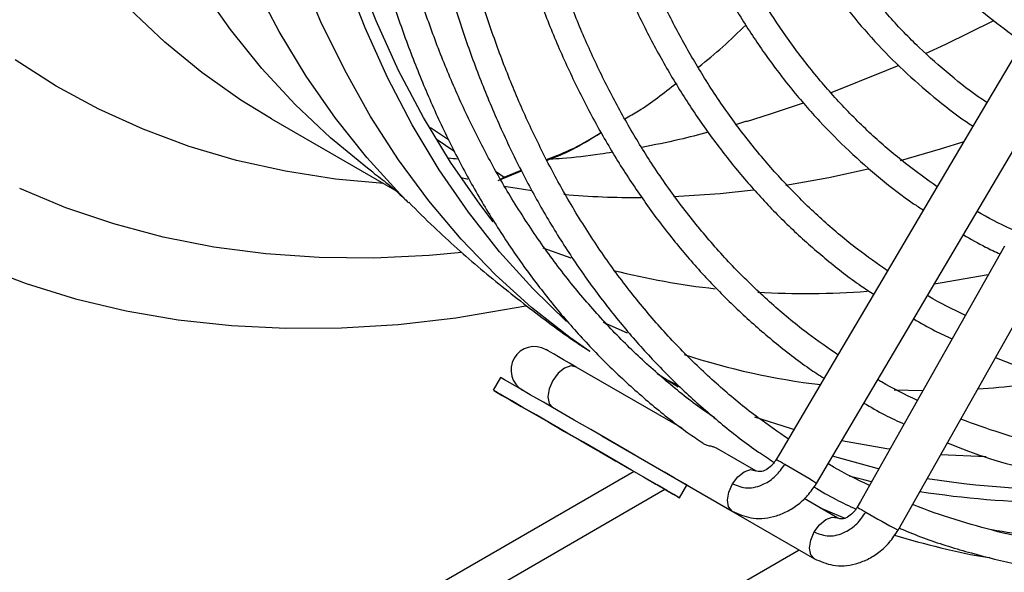
# Model space of a CAD drawing. Units: millimetres. Extents: x 5 to 414, y 3 to 291.
# Drawn here: x 358 to 361, y 140 to 142 of the extents above; entities that cross this region are included whole.
import ezdxf

# ---------------------------------------------------------------- set-up
doc = ezdxf.new("R2010")
doc.units = ezdxf.units.MM

msp = doc.modelspace()

# ---------------------------------------------------------------- linework, layer by layer
at = {"color": 7, "linetype": 'Continuous', "lineweight": 25}
for p, q in [((360.2993, 140.601), (361.2224, 142.1647)), ((360.4848, 140.4951), (361.3774, 142.0763)), ((360.7894, 141.6412), (360.6764, 141.4497)), ((360.6764, 141.4497), (360.5633, 141.2582)), ((359.0595, 141.4306), (359.3394, 141.269)), ((360.1404, 141.4248), (360.117, 141.4178)), ((359.4217, 141.4107), (359.4624, 141.3833)), ((359.4366, 141.3837), (359.4746, 141.358)), ((359.575, 141.2902), (359.6281, 141.3122)), ((359.589, 141.2981), (359.6272, 141.314)), ((359.5715, 141.3099), (359.589, 141.2981)), ((359.5808, 141.2935), (359.589, 141.2981)), ((360.5633, 141.2582), (360.4503, 141.0667)), ((359.7413, 141.1138), (359.6775, 141.136)), ((360.7269, 141.1409), (360.6176, 140.9474)), ((360.4503, 141.0667), (360.3373, 140.8753)), ((360.6176, 140.9474), (360.5084, 140.7538)), ((359.9934, 140.7269), (359.7526, 140.8659)), ((360.3373, 140.8753), (360.2155, 140.669)), ((359.5809, 140.8418), (359.5642, 140.813)), ((359.9849, 140.8199), (359.9371, 140.8503)), ((359.9847, 140.8239), (359.9543, 140.8391)), ((360.5084, 140.7538), (360.3991, 140.5603)), ((359.8109, 140.7091), (360.1078, 140.5377)), ((360.1612, 140.63), (360.0716, 140.6817)), ((360.2155, 140.669), (360.2074, 140.6553)), ((360.6849, 140.6613), (360.5814, 140.6663)), ((359.8844, 140.6281), (355.2013, 137.9246)), ((359.9876, 140.5685), (360.0043, 140.5974)), ((360.0043, 140.5974), (360.2945, 140.4299)), ((360.3478, 140.5222), (360.2712, 140.5665)), ((360.3991, 140.5603), (360.3919, 140.5475)), ((360.3061, 140.5463), (360.3636, 140.5223)), ((352.2528, 135.8277), (360.2597, 140.45))]:
    msp.add_line(p, q, dxfattribs=at)
at = {"color": 8, "linetype": 'Continuous', "lineweight": 25}
for p, q in [((360.5412, 140.812), (360.476, 140.813)), ((352.4442, 136.2522), (359.9544, 140.5877))]:
    msp.add_line(p, q, dxfattribs=at)
at = {"color": 8, "linetype": 'Continuous', "lineweight": 25, "flags": 128}
for points in [[(359.0595, 141.4306), (358.9901, 141.4733), (358.9013, 141.5359), (358.8168, 141.6051), (358.7366, 141.6808), (358.6609, 141.7628), (358.5899, 141.8511), (358.5235, 141.9454), (358.4621, 142.0457), (358.4056, 142.1517), (358.3542, 142.2632), (358.308, 142.38), (358.267, 142.502), (358.2314, 142.6289), (358.2011, 142.7605), (358.1762, 142.8966), (358.1569, 143.0369), (358.143, 143.1812), (358.1347, 143.3293), (358.1319, 143.4808)], [(359.3715, 141.2397), (359.3522, 141.2592), (359.2764, 141.3424), (359.2053, 141.4319), (359.1389, 141.5274), (359.0774, 141.6288), (359.0209, 141.7359), (358.9695, 141.8485), (358.9232, 141.9664), (358.8822, 142.0895), (358.8465, 142.2175), (358.8163, 142.3502), (358.7914, 142.4874), (358.772, 142.6288), (358.7581, 142.7741), (358.7498, 142.9232), (358.747, 143.0758)], [(360.6342, 141.3782), (360.5805, 141.3612), (360.4898, 141.335)], [(360.4165, 141.3163), (360.327, 141.2965), (360.2293, 141.2789)], [(359.5063, 141.2928), (359.5046, 141.2932), (359.4905, 141.2964)], [(359.6515, 141.267), (359.6142, 141.2724), (359.5882, 141.2766)], [(360.1559, 141.2683), (360.0803, 141.2601), (359.974, 141.253)], [(359.8694, 140.9426), (359.8162, 140.9666), (359.8137, 140.9678)], [(359.7526, 140.8659), (359.7404, 140.8683), (359.7259, 140.8633), (359.7115, 140.8516), (359.6993, 140.8351), (359.6911, 140.8163), (359.6882, 140.7979), (359.6911, 140.7829), (359.6993, 140.7735)], [(360.1083, 140.6), (360.1206, 140.6164), (360.1351, 140.6278), (360.1495, 140.6325), (360.1612, 140.63)], [(360.1078, 140.5377), (360.1074, 140.5379), (360.0994, 140.5476), (360.0968, 140.5628), (360.0999, 140.5812), (360.1083, 140.6)], [(360.294, 140.4907), (360.3061, 140.5073), (360.3205, 140.5192), (360.335, 140.5246), (360.3474, 140.5225), (360.3476, 140.5224)], [(360.2945, 140.4299), (360.2866, 140.4387), (360.2835, 140.4536), (360.2861, 140.4718), (360.294, 140.4907)]]:
    msp.add_lwpolyline(points, dxfattribs=at)
at = {"color": 7, "linetype": 'Continuous', "lineweight": 25, "flags": 128}
for points in [[(359.2903, 141.3092), (359.2781, 141.3184), (359.1935, 141.3876), (359.1133, 141.4633), (359.0377, 141.5453), (358.9666, 141.6336), (358.9003, 141.7279), (358.8389, 141.8282), (358.7824, 141.9342), (358.731, 142.0457), (358.6848, 142.1625), (358.6438, 142.2845), (358.6081, 142.4114), (358.5778, 142.543), (358.553, 142.6791), (358.5336, 142.8194), (358.5198, 142.9637), (358.5114, 143.1118), (358.5087, 143.2633)], [(359.7304, 140.9696), (359.6537, 141.0443), (359.5782, 141.1283), (359.5074, 141.2185), (359.4413, 141.3146), (359.38, 141.4166), (359.3238, 141.5243), (359.2726, 141.6375), (359.2265, 141.756), (359.1857, 141.8796), (359.1502, 142.008), (359.12, 142.1411), (359.0953, 142.2787), (359.076, 142.4205), (359.0622, 142.5662), (359.0539, 142.7156), (359.0511, 142.8685)], [(359.5642, 141.196), (359.5335, 141.2361), (359.467, 141.3317), (359.4055, 141.4333), (359.3489, 141.5405), (359.2974, 141.6533), (359.2511, 141.7714), (359.2101, 141.8946), (359.1743, 142.0227), (359.144, 142.1556), (359.1191, 142.2929), (359.0997, 142.4345), (359.0858, 142.58), (359.0785, 142.703)], [(359.7836, 140.9014), (359.7379, 140.9334), (359.6512, 141.0013), (359.5688, 141.0758), (359.4909, 141.1566), (359.4175, 141.2437), (359.3489, 141.3369), (359.285, 141.4361), (359.2261, 141.541), (359.1722, 141.6515), (359.1235, 141.7675)], [(360.7004, 141.6526), (360.5924, 141.5997), (360.5464, 141.5785)], [(359.3141, 141.2837), (359.2055, 141.2936), (359.0912, 141.3112), (358.98, 141.336), (358.8721, 141.3678), (358.7676, 141.4066), (358.6667, 141.4524), (358.5696, 141.5051), (358.4764, 141.5646)], [(360.4862, 141.5518), (360.4587, 141.5401), (360.3304, 141.4889)], [(360.2687, 141.4664), (360.1938, 141.4411), (360.1392, 141.4239)], [(359.4927, 141.1266), (359.4183, 141.1198), (359.2921, 141.1138), (359.1682, 141.115), (359.047, 141.1234), (358.9286, 141.1389), (358.8132, 141.1616), (358.701, 141.1914), (358.5922, 141.2282), (358.4869, 141.272)], [(358.393, 141.097), (358.5016, 141.0557), (358.6136, 141.0212), (358.7289, 140.9938), (358.8473, 140.9735), (358.9685, 140.9602), (359.0925, 140.954), (359.2191, 140.9549), (359.3479, 140.9629), (359.4789, 140.978), (359.6119, 141.0002), (359.6378, 141.0053)], [(360.6899, 141.0754), (360.5806, 141.0566), (360.5671, 141.0547)], [(359.7526, 140.8659), (359.7375, 140.8746), (359.724, 140.8824), (359.7123, 140.8892), (359.7024, 140.8949), (359.6945, 140.8994), (359.6889, 140.9027), (359.6854, 140.9047), (359.6843, 140.9053)], [(360.0043, 140.5974), (360.0014, 140.5991), (359.9917, 140.6047), (359.9757, 140.6139), (359.9538, 140.6266), (359.9267, 140.6422), (359.8953, 140.6603), (359.8606, 140.6804), (359.8237, 140.7017), (359.7858, 140.7236), (359.7482, 140.7453), (359.7119, 140.7662), (359.6783, 140.7857), (359.6483, 140.803), (359.623, 140.8176), (359.6031, 140.8291), (359.5893, 140.837), (359.582, 140.8412), (359.5809, 140.8418)], [(359.6031, 140.7905), (359.6277, 140.7763), (359.6571, 140.7594), (359.6902, 140.7402), (359.7262, 140.7195), (359.7637, 140.6978), (359.8017, 140.6759), (359.8388, 140.6545), (359.8739, 140.6342), (359.9058, 140.6158), (359.9336, 140.5997), (359.9563, 140.5866), (359.9732, 140.5769), (359.9837, 140.5708), (359.9876, 140.5685), (359.9847, 140.5702), (359.9751, 140.5758), (359.9591, 140.585), (359.9371, 140.5977), (359.91, 140.6133), (359.8786, 140.6315), (359.8439, 140.6515), (359.807, 140.6728), (359.7692, 140.6947), (359.7315, 140.7164), (359.6952, 140.7374), (359.6616, 140.7568), (359.6316, 140.7741), (359.6063, 140.7887), (359.5864, 140.8002), (359.5726, 140.8081), (359.5654, 140.8123), (359.5649, 140.8126), (359.5712, 140.809), (359.584, 140.8015), (359.6031, 140.7905)], [(360.248, 140.7241), (360.2398, 140.7264), (360.1593, 140.7517)], [(359.7209, 140.7225), (359.7113, 140.7281), (359.7087, 140.7296), (359.7133, 140.7269), (359.7247, 140.7203), (359.7417, 140.7105), (359.7624, 140.6986), (359.7846, 140.6858), (359.8058, 140.6735), (359.8238, 140.6631), (359.8366, 140.6557), (359.8428, 140.6521), (359.8418, 140.6527), (359.8336, 140.6574), (359.8192, 140.6657), (359.8001, 140.6768), (359.7784, 140.6893), (359.7564, 140.702), (359.7366, 140.7135), (359.7209, 140.7225)], [(360.466, 140.6787), (360.4593, 140.6796), (360.3564, 140.6977)], [(360.441, 140.6344), (360.4374, 140.6352), (360.3357, 140.6628)], [(360.4244, 140.605), (360.4072, 140.6092), (360.3732, 140.618)]]:
    msp.add_lwpolyline(points, dxfattribs=at)
at = {"color": 8, "linetype": 'Continuous', "lineweight": 25}
for centre, radius, start, end in [((359.8915, 143.11), 1.8586, 264.8552, 270.2794), ((360.5066, 142.4621), 1.6483, 252.0487, 263.0819), ((360.5227, 143.0457), 2.2341, 273.6795, 278.6358), ((360.0879, 140.4167), 0.2668, 58.5468, 63.3897), ((359.4957, 139.3435), 1.4924, 57.4216, 60.652), ((360.5301, 140.756), 0.2501, 236.4632, 241.6297), ((361.1792, 141.8324), 1.5069, 239.3596, 242.5589)]:
    msp.add_arc(centre, radius, start, end, dxfattribs=at)
at = {"color": 7, "linetype": 'Continuous', "lineweight": 25}
for centre, radius, start, end in [((360.2488, 142.701), 1.6667, 255.721, 263.8017), ((360.2721, 142.997), 1.9638, 266.8929, 274.1502), ((359.6576, 140.8591), 0.0533, 60.0001, 240.0001), ((360.854, 142.5045), 1.9161, 260.9057, 274.2667), ((360.8487, 142.574), 2.0157, 261.0281, 278.4151)]:
    msp.add_arc(centre, radius, start, end, dxfattribs=at)
for points, knots in [([(360.125, 143.0095), (360.1254, 142.9966), (360.1272, 142.9452), (360.1345, 142.8581), (360.1472, 142.7483), (360.1644, 142.6416), (360.1858, 142.538), (360.2114, 142.4377), (360.2414, 142.3409), (360.2755, 142.2478), (360.3139, 142.1585), (360.3565, 142.0731), (360.4034, 141.9919), (360.4544, 141.915), (360.5096, 141.8425), (360.569, 141.7746), (360.6328, 141.7117), (360.6989, 141.6545), (360.7456, 141.6213), (360.7682, 141.6052)], [0, 0, 0, 0, 0.020268, 0.080612, 0.141046, 0.201572, 0.262193, 0.322916, 0.383754, 0.44472, 0.505836, 0.567126, 0.62862, 0.690353, 0.752368, 0.81471, 0.877433, 0.940593, 1, 1, 1, 1]), ([(360.687, 141.4677), (360.6836, 141.4699), (360.6543, 141.4886), (360.6025, 141.5298), (360.5317, 141.592), (360.4647, 141.6615), (360.4015, 141.7375), (360.3446, 141.8171), (360.2937, 141.8993), (360.2485, 141.983), (360.2074, 142.071), (360.1704, 142.1634), (360.1375, 142.2597), (360.1087, 142.36), (360.0842, 142.4641), (360.0639, 142.5717), (360.0478, 142.6826), (360.0364, 142.797), (360.03, 142.8875), (360.0289, 142.9407), (360.0287, 142.9539)], [0, 0, 0, 0, 0.008382, 0.072116, 0.136457, 0.201375, 0.266827, 0.332765, 0.39193, 0.451019, 0.510037, 0.568994, 0.6279, 0.686765, 0.745596, 0.804402, 0.863188, 0.921958, 0.980715, 1, 1, 1, 1]), ([(359.9675, 142.9186), (359.969, 142.8875), (359.9721, 142.8168), (359.9822, 142.7098), (359.9968, 142.5974), (360.0158, 142.488), (360.0391, 142.3818), (360.0666, 142.279), (360.0984, 142.1797), (360.1345, 142.0841), (360.1747, 141.9924), (360.2193, 141.9047), (360.268, 141.8212), (360.3209, 141.742), (360.3781, 141.6673), (360.4395, 141.5972), (360.5049, 141.5319), (360.575, 141.4721), (360.6253, 141.4328), (360.6532, 141.4152), (360.6553, 141.4139)], [0, 0, 0, 0, 0.045963, 0.104217, 0.162554, 0.220975, 0.279484, 0.338089, 0.396801, 0.455635, 0.51461, 0.573748, 0.633076, 0.692626, 0.752436, 0.812548, 0.873007, 0.933864, 0.99517, 1, 1, 1, 1]), ([(360.5739, 141.2761), (360.5497, 141.2933), (360.4994, 141.3288), (360.4275, 141.3906), (360.3573, 141.4599), (360.2909, 141.5359), (360.2306, 141.6156), (360.1764, 141.698), (360.128, 141.7821), (360.0835, 141.8707), (360.0431, 141.9636), (360.0067, 142.0606), (359.9745, 142.1617), (359.9466, 142.2666), (359.9228, 142.3752), (359.9034, 142.4873), (359.8881, 142.6027), (359.8776, 142.7214), (359.8721, 142.8084), (359.8713, 142.8564), (359.8713, 142.863)], [0, 0, 0, 0, 0.0575439, 0.1194519, 0.181892, 0.2448302, 0.3082251, 0.3653868, 0.4224772, 0.4795, 0.5364639, 0.593378, 0.6502508, 0.70709, 0.7639026, 0.820694, 0.8774689, 0.9342306, 0.9909812, 1, 1, 1, 1]), ([(359.8102, 142.8278), (359.8104, 142.821), (359.8116, 142.773), (359.8179, 142.6862), (359.8295, 142.5679), (359.8458, 142.4527), (359.8663, 142.3405), (359.8911, 142.2316), (359.9202, 142.1261), (359.9536, 142.0242), (359.9912, 141.926), (360.033, 141.8318), (360.0791, 141.7416), (360.1295, 141.6555), (360.184, 141.5739), (360.2427, 141.4967), (360.3057, 141.4242), (360.3728, 141.3565), (360.4444, 141.2941), (360.5011, 141.2495), (360.535, 141.2277), (360.5425, 141.2228)], [0, 0, 0, 0, 0.009293, 0.065583, 0.121949, 0.178392, 0.234912, 0.291514, 0.348207, 0.405, 0.461907, 0.518946, 0.576136, 0.633503, 0.691076, 0.748888, 0.806975, 0.86538, 0.924145, 0.983316, 1, 1, 1, 1]), ([(360.461, 141.0849), (360.4379, 141.101), (360.3878, 141.1358), (360.3152, 141.197), (360.2423, 141.267), (360.1733, 141.3438), (360.1081, 141.4271), (360.0494, 141.5137), (359.9968, 141.6026), (359.9501, 141.6927), (359.9074, 141.7872), (359.8688, 141.8859), (359.8343, 141.9886), (359.804, 142.0952), (359.7779, 142.2056), (359.7561, 142.3196), (359.7386, 142.4369), (359.7256, 142.5576), (359.7172, 142.6693), (359.7151, 142.742), (359.7142, 142.7724)], [0, 0, 0, 0, 0.05143, 0.111218, 0.171496, 0.232235, 0.293399, 0.354948, 0.410208, 0.465411, 0.520559, 0.57566, 0.630723, 0.685753, 0.740758, 0.795741, 0.850709, 0.905663, 0.960607, 1, 1, 1, 1]), ([(359.6531, 142.7371), (359.6541, 142.7098), (359.6566, 142.6404), (359.6655, 142.5318), (359.6793, 142.4111), (359.6975, 142.2935), (359.72, 142.179), (359.7468, 142.0679), (359.778, 141.9602), (359.8133, 141.8562), (359.853, 141.756), (359.8969, 141.6597), (359.9451, 141.5676), (359.9974, 141.4796), (360.054, 141.3961), (360.1148, 141.3171), (360.1798, 141.2428), (360.249, 141.1733), (360.3226, 141.1091), (360.3828, 141.0617), (360.4198, 141.0378), (360.4295, 141.0315)], [0, 0, 0, 0, 0.035285, 0.089878, 0.144541, 0.199275, 0.254081, 0.308966, 0.363936, 0.419002, 0.474177, 0.529477, 0.584922, 0.640535, 0.696342, 0.752373, 0.808663, 0.865247, 0.922165, 0.979458, 1, 1, 1, 1]), ([(360.3481, 140.8936), (360.3254, 140.9092), (360.2749, 140.9439), (360.2011, 141.0052), (360.1258, 141.0761), (360.0543, 141.1539), (359.9866, 141.2381), (359.9253, 141.3257), (359.8702, 141.4155), (359.821, 141.5068), (359.7758, 141.6025), (359.7346, 141.7024), (359.6976, 141.8064), (359.6647, 141.9144), (359.636, 142.0262), (359.6116, 142.1416), (359.5916, 142.2606), (359.5757, 142.3828), (359.5645, 142.5084), (359.5583, 142.6081), (359.5573, 142.6668), (359.557, 142.6816)], [0, 0, 0, 0, 0.0474166, 0.1052987, 0.1636329, 0.2223942, 0.2815515, 0.3410698, 0.3946725, 0.4482218, 0.5017201, 0.5551742, 0.6085907, 0.6619759, 0.7153356, 0.7686748, 0.8219975, 0.8753071, 0.9286061, 0.9818962, 1, 1, 1, 1]), ([(359.1851, 142.6406), (359.1861, 142.6047), (359.1884, 142.5238), (359.1971, 142.4011), (359.2103, 142.2721), (359.2279, 142.1461), (359.2499, 142.0232), (359.2762, 141.9036), (359.3069, 141.7875), (359.3418, 141.6749), (359.381, 141.5661), (359.4245, 141.4612), (359.4723, 141.3603), (359.5243, 141.2636), (359.5806, 141.1712), (359.6411, 141.0833), (359.7057, 140.9999), (359.7746, 140.9213), (359.8477, 140.8474), (359.9251, 140.779), (359.9896, 140.7275), (360.0296, 140.7008), (360.041, 140.6932)], [0, 0, 0, 0, 0.040958, 0.092204, 0.14351, 0.194874, 0.2463, 0.297789, 0.349349, 0.400985, 0.452707, 0.504528, 0.556461, 0.608522, 0.660732, 0.713112, 0.765686, 0.818483, 0.87153, 0.92486, 0.978504, 1, 1, 1, 1]), ([(359.4956, 142.6462), (359.4958, 142.64), (359.4968, 142.59), (359.5029, 142.4988), (359.5142, 142.3729), (359.5302, 142.2501), (359.5505, 142.1302), (359.5751, 142.0136), (359.604, 141.9004), (359.6372, 141.7908), (359.6747, 141.6849), (359.7164, 141.5828), (359.7624, 141.4847), (359.8127, 141.3907), (359.8672, 141.3011), (359.9259, 141.2158), (359.9888, 141.1352), (360.0559, 141.0593), (360.1272, 140.9881), (360.2029, 140.9224), (360.2661, 140.8729), (360.3053, 140.8475), (360.3166, 140.8402)], [0, 0, 0, 0, 0.007514, 0.060493, 0.113538, 0.166647, 0.219823, 0.273067, 0.326385, 0.379786, 0.433279, 0.486877, 0.540595, 0.594451, 0.648468, 0.702669, 0.757083, 0.811739, 0.866672, 0.921917, 0.977509, 1, 1, 1, 1]), ([(360.0677, 140.7504), (360.0583, 140.7567), (360.0202, 140.7822), (359.957, 140.8335), (359.8781, 140.9043), (359.8031, 140.9821), (359.7319, 141.0663), (359.6647, 141.157), (359.604, 141.2507), (359.5497, 141.3464), (359.5012, 141.4431), (359.4568, 141.5441), (359.4165, 141.6493), (359.3803, 141.7586), (359.3484, 141.8717), (359.3206, 141.9886), (359.2972, 142.1091), (359.278, 142.233), (359.2633, 142.3602), (359.253, 142.4839), (359.2498, 142.5665), (359.2483, 142.6045)], [0, 0, 0, 0, 0.018788, 0.076264, 0.134169, 0.192482, 0.251177, 0.310222, 0.369584, 0.422936, 0.476244, 0.529509, 0.582736, 0.635932, 0.689101, 0.74225, 0.795381, 0.848499, 0.901605, 0.954702, 1, 1, 1, 1]), ([(360.2351, 140.7022), (360.2122, 140.7179), (360.1608, 140.753), (360.0853, 140.815), (360.0077, 140.8871), (359.9338, 140.9659), (359.8638, 141.0512), (359.7979, 141.143), (359.7386, 141.2377), (359.6856, 141.3342), (359.6385, 141.4316), (359.5954, 141.5333), (359.5565, 141.6391), (359.5217, 141.749), (359.4912, 141.8626), (359.4648, 141.98), (359.4428, 142.101), (359.4251, 142.2253), (359.4118, 142.3529), (359.4029, 142.4761), (359.4006, 142.558), (359.3995, 142.5953)], [0, 0, 0, 0, 0.045094, 0.101154, 0.157631, 0.214505, 0.271747, 0.329326, 0.38721, 0.439143, 0.491034, 0.542884, 0.594699, 0.646484, 0.698245, 0.749987, 0.801712, 0.853425, 0.905127, 0.956821, 1, 1, 1, 1]), ([(359.3375, 142.5855), (359.3387, 142.5466), (359.3413, 142.4629), (359.3506, 142.3379), (359.3643, 142.2099), (359.3824, 142.0849), (359.4048, 141.9631), (359.4315, 141.8445), (359.4626, 141.7294), (359.498, 141.618), (359.5376, 141.5103), (359.5815, 141.4065), (359.6297, 141.3067), (359.6821, 141.2112), (359.7388, 141.1199), (359.7997, 141.0332), (359.8648, 140.951), (359.9341, 140.8736), (360.0075, 140.8011), (360.0854, 140.7339), (360.1506, 140.6831), (360.1912, 140.6568), (360.2032, 140.649)], [0, 0, 0, 0, 0.044504, 0.09549, 0.146536, 0.197641, 0.248807, 0.300039, 0.351341, 0.402721, 0.45419, 0.505758, 0.557442, 0.609257, 0.661225, 0.713367, 0.765708, 0.818277, 0.871104, 0.92422, 0.977656, 1, 1, 1, 1]), ([(360.0301, 141.5482), (360.0305, 141.5485), (360.0691, 141.5768), (360.104, 141.6105), (360.1385, 141.6438)], [0, 0, 0, 0, 0.010267, 1, 1, 1, 1]), ([(359.8632, 141.4305), (359.8737, 141.4364), (359.9149, 141.4594), (359.9521, 141.4891), (359.9797, 141.5112)], [0, 0, 0, 0, 0.256132, 1, 1, 1, 1]), ([(359.6848, 141.3379), (359.7061, 141.346), (359.7495, 141.3624), (359.789, 141.3869), (359.8091, 141.3994)], [0, 0, 0, 0, 0.490726, 1, 1, 1, 1]), ([(359.6857, 141.336), (359.702, 141.3423), (359.7453, 141.359), (359.7847, 141.3837), (359.8093, 141.3992)], [0, 0, 0, 0, 0.3767288, 1, 1, 1, 1]), ([(360.0527, 141.3999), (360.0309, 141.3941), (359.9792, 141.3805), (359.9303, 141.371), (359.902, 141.3655)], [0, 0, 0, 0, 0.42162, 1, 1, 1, 1]), ([(359.485, 141.3387), (359.4847, 141.3388), (359.4765, 141.3392), (359.469, 141.3403), (359.4618, 141.3413)], [0, 0, 0, 0, 0.034679, 1, 1, 1, 1]), ([(359.8359, 141.3545), (359.8262, 141.3529), (359.7865, 141.3464), (359.7384, 141.3411), (359.7017, 141.3391), (359.6919, 141.3386)], [0, 0, 0, 0, 0.192119, 0.785719, 1, 1, 1, 1]), ([(359.2899, 141.3089), (359.3015, 141.3002), (359.3273, 141.2808), (359.3541, 141.2569), (359.3676, 141.2433), (359.3712, 141.2396)], [0, 0, 0, 0, 0.374448, 0.830027, 1, 1, 1, 1]), ([(359.3719, 141.2406), (359.3909, 141.2215), (359.4435, 141.1688), (359.5351, 141.0882), (359.646, 140.9992), (359.7291, 140.9373), (359.7763, 140.9068), (359.7839, 140.9019)], [0, 0, 0, 0, 0.151266, 0.418745, 0.684713, 0.949423, 1, 1, 1, 1]), ([(360.7474, 141.1772), (360.7452, 141.1781), (360.7165, 141.1904), (360.6895, 141.2057), (360.6646, 141.2199)], [0, 0, 0, 0, 0.076835, 1, 1, 1, 1]), ([(360.6333, 141.1668), (360.6499, 141.1571), (360.677, 141.1412), (360.7058, 141.1284), (360.717, 141.1234)], [0, 0, 0, 0, 0.61281, 1, 1, 1, 1]), ([(360.7063, 140.8874), (360.7215, 140.8813), (360.7683, 140.8626), (360.8503, 140.8383), (360.9523, 140.8141), (361.0581, 140.797), (361.1676, 140.7867), (361.2763, 140.7835), (361.3835, 140.7867), (361.4886, 140.7956), (361.5953, 140.8102), (361.7035, 140.8305), (361.8129, 140.8564), (361.9235, 140.888), (362.0349, 140.9251), (362.1472, 140.9678), (362.26, 141.0158), (362.3732, 141.0693), (362.4749, 141.1214), (362.5387, 141.1578), (362.5647, 141.1726)], [0, 0, 0, 0, 0.029515, 0.090406, 0.15183, 0.213778, 0.27623, 0.339156, 0.395661, 0.452189, 0.508731, 0.565283, 0.621842, 0.678404, 0.734967, 0.791528, 0.848083, 0.904631, 0.96117, 1, 1, 1, 1]), ([(362.5647, 141.063), (362.552, 141.0554), (362.5014, 141.0253), (362.4132, 140.9779), (362.3001, 140.9208), (362.1873, 140.869), (362.0749, 140.8224), (361.9631, 140.7809), (361.852, 140.7448), (361.7418, 140.7141), (361.6326, 140.6888), (361.5246, 140.669), (361.4179, 140.6547), (361.3125, 140.646), (361.2087, 140.643), (361.1064, 140.6457), (361.006, 140.6541), (360.9073, 140.6684), (360.8107, 140.6888), (360.7169, 140.7145), (360.6569, 140.7365), (360.6273, 140.7474)], [0, 0, 0, 0, 0.018142, 0.07174, 0.125403, 0.17913, 0.232923, 0.286787, 0.34073, 0.394762, 0.448898, 0.503157, 0.557559, 0.612132, 0.666903, 0.721908, 0.777181, 0.832761, 0.888686, 0.944997, 1, 1, 1, 1]), ([(360.638, 140.9834), (360.6094, 140.997), (360.58, 141.0109), (360.5523, 141.0279), (360.5515, 141.0283)], [0, 0, 0, 0, 0.972448, 1, 1, 1, 1]), ([(360.5203, 140.9754), (360.536, 140.9661), (360.5644, 140.9495), (360.5944, 140.9359), (360.6077, 140.9298)], [0, 0, 0, 0, 0.556334, 1, 1, 1, 1]), ([(360.5968, 140.6934), (360.6121, 140.6871), (360.6596, 140.6678), (360.7431, 140.6422), (360.8471, 140.6165), (360.955, 140.5977), (361.0664, 140.5857), (361.1772, 140.5808), (361.2866, 140.5824), (361.394, 140.5897), (361.503, 140.6027), (361.6135, 140.6214), (361.7253, 140.6458), (361.8383, 140.6759), (361.9524, 140.7115), (362.0672, 140.7527), (362.1828, 140.7993), (362.2988, 140.8512), (362.4153, 140.9089), (362.504, 140.9556), (362.5538, 140.9847), (362.5647, 140.9911)], [0, 0, 0, 0, 0.028102, 0.086999, 0.146385, 0.206252, 0.266584, 0.327354, 0.382079, 0.436825, 0.491584, 0.546354, 0.601131, 0.655913, 0.710696, 0.765478, 0.820256, 0.875029, 0.929794, 0.98455, 1, 1, 1, 1]), ([(362.5647, 140.9881), (362.5357, 140.97), (362.4677, 140.9276), (362.3606, 140.8666), (362.2437, 140.8044), (362.1269, 140.7473), (362.0105, 140.6953), (361.8945, 140.6486), (361.7792, 140.607), (361.6646, 140.5709), (361.551, 140.5401), (361.4383, 140.5148), (361.3269, 140.495), (361.2168, 140.4808), (361.108, 140.4723), (361.0008, 140.4693), (360.8953, 140.4723), (360.7941, 140.4803), (360.7293, 140.4904), (360.6981, 140.4952)], [0, 0, 0, 0, 0.044216, 0.10348, 0.162814, 0.222216, 0.281686, 0.341226, 0.400842, 0.460542, 0.52034, 0.580248, 0.640288, 0.700481, 0.760854, 0.821437, 0.882263, 0.943369, 1, 1, 1, 1]), ([(362.5647, 140.8813), (362.5332, 140.8631), (362.4628, 140.8225), (362.3537, 140.7655), (362.2376, 140.7091), (362.1218, 140.658), (362.0066, 140.6121), (361.8919, 140.5715), (361.7781, 140.5362), (361.6651, 140.5064), (361.5533, 140.482), (361.4426, 140.4631), (361.3332, 140.4498), (361.2253, 140.4421), (361.1189, 140.4402), (361.0142, 140.4439), (360.9112, 140.4535), (360.8102, 140.469), (360.711, 140.4903), (360.6143, 140.5183), (360.5498, 140.5395), (360.5185, 140.5531), (360.5177, 140.5534)], [0, 0, 0, 0, 0.042379, 0.094506, 0.146692, 0.198938, 0.251247, 0.303624, 0.356078, 0.408618, 0.46126, 0.51402, 0.56692, 0.619983, 0.673236, 0.726711, 0.780439, 0.834456, 0.888796, 0.943494, 0.998581, 1, 1, 1, 1]), ([(360.5288, 140.79), (360.5011, 140.8032), (360.4704, 140.8178), (360.4414, 140.8354), (360.4387, 140.8371)], [0, 0, 0, 0, 0.903492, 1, 1, 1, 1]), ([(360.4873, 140.4994), (360.5035, 140.4928), (360.5526, 140.4725), (360.6383, 140.4456), (360.7444, 140.4185), (360.8544, 140.3983), (360.9679, 140.3848), (361.0808, 140.3785), (361.1924, 140.3787), (361.3019, 140.3846), (361.4132, 140.3962), (361.526, 140.4136), (361.6402, 140.4366), (361.7556, 140.4653), (361.8722, 140.4996), (361.9896, 140.5395), (362.1078, 140.5849), (362.2266, 140.6356), (362.3458, 140.6919), (362.4577, 140.749), (362.5299, 140.7898), (362.5622, 140.8081)], [0, 0, 0, 0, 0.028211, 0.08537, 0.14298, 0.201034, 0.259519, 0.318411, 0.371572, 0.424753, 0.477947, 0.531151, 0.584363, 0.637579, 0.690798, 0.744016, 0.797232, 0.850444, 0.903649, 0.956848, 1, 1, 1, 1]), ([(360.4073, 140.784), (360.4229, 140.7748), (360.4525, 140.7573), (360.4838, 140.743), (360.4985, 140.7363)], [0, 0, 0, 0, 0.529553, 1, 1, 1, 1]), ([(360.0405, 140.6926), (360.0407, 140.6925), (360.0411, 140.6922), (360.043, 140.691), (360.0467, 140.6894), (360.0526, 140.6876), (360.0593, 140.6861), (360.0658, 140.6843), (360.0703, 140.6828), (360.0715, 140.6818), (360.0716, 140.6817)], [0, 0, 0, 0, 0.029661, 0.056129, 0.215026, 0.373444, 0.529117, 0.758962, 0.993113, 1, 1, 1, 1]), ([(360.1083, 140.6), (360.1194, 140.5958), (360.1415, 140.5872), (360.1776, 140.5967), (360.2075, 140.6166), (360.2206, 140.6351), (360.2271, 140.6443)], [0, 0, 0, 0, 0.279602, 0.559215, 0.779604, 1, 1, 1, 1]), ([(360.2074, 140.6553), (360.2059, 140.6529), (360.2028, 140.6481), (360.1952, 140.6395), (360.184, 140.6311), (360.1708, 140.6267), (360.1645, 140.6289), (360.1612, 140.63)], [0, 0, 0, 0, 0.101176, 0.210119, 0.448173, 0.711678, 1, 1, 1, 1]), ([(360.4196, 140.5965), (360.3919, 140.6097), (360.36, 140.6249), (360.3298, 140.6434), (360.3257, 140.6459)], [0, 0, 0, 0, 0.864198, 1, 1, 1, 1]), ([(360.1078, 140.5377), (360.1215, 140.5317), (360.1507, 140.5189), (360.1937, 140.5221), (360.2291, 140.5348), (360.2557, 140.551), (360.2804, 140.573), (360.2929, 140.5916), (360.2993, 140.601)], [0, 0, 0, 0, 0.209461, 0.447142, 0.576414, 0.711839, 0.85312, 1, 1, 1, 1]), ([(360.2935, 140.5931), (360.31, 140.5833), (360.341, 140.565), (360.3737, 140.5499), (360.3889, 140.5428)], [0, 0, 0, 0, 0.534818, 1, 1, 1, 1]), ([(360.294, 140.4907), (360.3051, 140.4864), (360.3272, 140.4779), (360.3628, 140.4876), (360.3922, 140.5079), (360.4049, 140.5266), (360.4113, 140.5359)], [0, 0, 0, 0, 0.279602, 0.559215, 0.779604, 1, 1, 1, 1]), ([(360.3919, 140.5475), (360.3905, 140.5452), (360.3875, 140.5403), (360.3802, 140.5317), (360.3695, 140.5234), (360.3571, 140.5191), (360.351, 140.5212), (360.3478, 140.5223)], [0, 0, 0, 0, 0.101091, 0.209934, 0.447781, 0.711211, 1, 1, 1, 1]), ([(360.2945, 140.4299), (360.3082, 140.4239), (360.3375, 140.411), (360.3805, 140.4146), (360.4157, 140.4276), (360.4421, 140.4441), (360.4664, 140.4666), (360.4786, 140.4855), (360.4848, 140.4951)], [0, 0, 0, 0, 0.20927, 0.447062, 0.57645, 0.711967, 0.853257, 1, 1, 1, 1]), ([(360.4764, 140.4831), (360.5113, 140.4734), (360.5817, 140.4538), (360.6545, 140.4379), (360.6926, 140.4328), (360.6932, 140.4328)], [0, 0, 0, 0, 0.493107, 0.991977, 1, 1, 1, 1])]:
    msp.add_open_spline(points, degree=3, knots=knots, dxfattribs=at)

doc.saveas('drawing.dxf')
